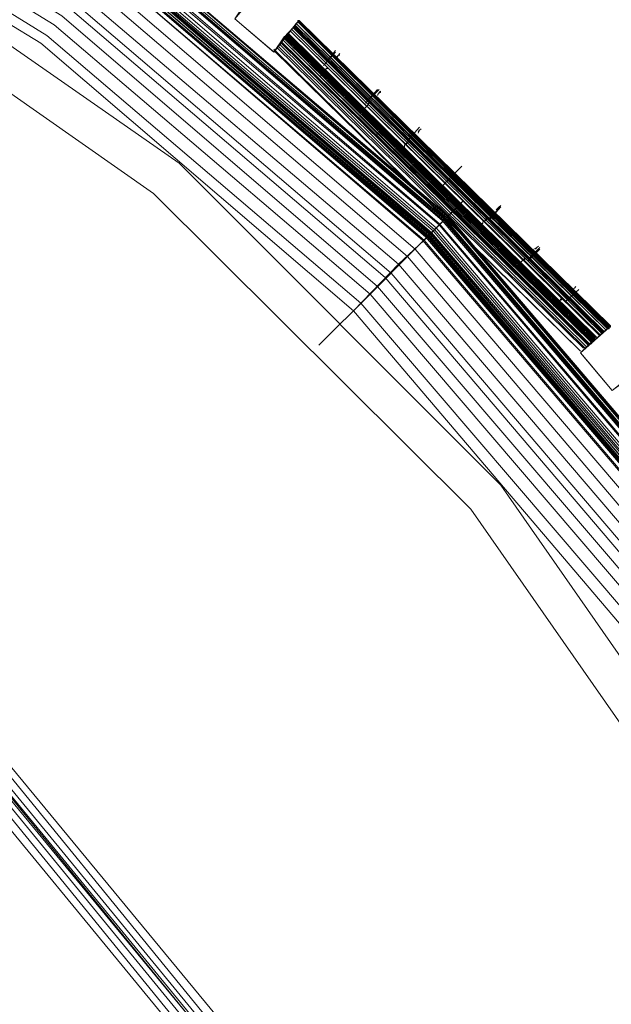
# Model space of a CAD drawing. Units: millimetres. Extents: x 83 to 3047, y -676 to 632.
# Drawn here: x 2218 to 2276, y -234 to -137 of the extents above; entities that cross this region are included whole.
import ezdxf

# ---------------------------------------------------------------- set-up
doc = ezdxf.new("R2010")
doc.units = ezdxf.units.MM

# ---------------------------------------------------------------- blocks, each defined once
blk = doc.blocks.new('WMF0')
at = {"color": 7, "lineweight": 0}
for points in [[(1270.13, -633.273), (1272.471, -634.077), (1273.057, -632.468), (1292.371, -641.247), (1291.493, -642.71), (1293.615, -643.954), (1294.493, -642.491), (1311.978, -654.489), (1310.88, -655.806), (1312.783, -657.416), (1313.88, -656.025), (1328.951, -670.95), (1327.707, -672.048), (1329.244, -673.877)], [(1270.13, -633.273), (1272.471, -634.077), (1272.764, -633.273), (1291.932, -641.979), (1291.493, -642.71), (1293.615, -643.954), (1294.054, -643.222), (1311.393, -655.148), (1310.88, -655.806), (1312.783, -657.416), (1313.295, -656.684), (1328.366, -671.462), (1327.707, -672.048), (1329.244, -673.877)], [(1270.13, -633.273), (1272.471, -634.077), (1272.618, -633.565), (1291.786, -642.271), (1291.493, -642.71), (1293.615, -643.954), (1293.907, -643.515), (1311.173, -655.367), (1310.88, -655.806), (1312.783, -657.416), (1313.148, -656.977), (1328.073, -671.682), (1327.707, -672.048), (1329.244, -673.877)], [(1353.898, -801.468), (1358.8, -780.983), (1360.41, -760.059), (1360.41, -760.059), (1358.8, -739.135), (1353.898, -718.724), (1345.851, -699.263), (1334.877, -681.339), (1321.269, -665.39), (1305.247, -651.782), (1287.396, -640.808), (1267.936, -632.761), (1247.524, -627.859), (1226.6, -626.176), (1205.676, -627.859), (1185.265, -632.761)], [(1353.898, -801.468), (1358.8, -780.983), (1360.41, -760.059), (1360.41, -760.059), (1358.8, -739.135), (1353.898, -718.724), (1345.851, -699.263), (1334.877, -681.412), (1321.196, -665.39), (1305.247, -651.782), (1287.396, -640.808), (1267.936, -632.761), (1247.524, -627.859), (1226.6, -626.176), (1205.676, -627.859), (1185.265, -632.761)], [(1185.265, -632.834), (1205.676, -627.932), (1226.6, -626.249), (1247.524, -627.932), (1267.936, -632.834), (1287.323, -640.808), (1305.247, -651.782), (1321.196, -665.463), (1334.804, -681.412), (1345.778, -699.336), (1353.825, -718.724), (1358.727, -739.135), (1360.337, -760.059), (1358.727, -780.983), (1353.825, -801.394)], [(1185.265, -632.834), (1205.676, -627.932), (1226.6, -626.249), (1247.524, -627.932), (1267.936, -632.834), (1287.323, -640.808), (1305.247, -651.782), (1321.196, -665.463), (1334.804, -681.412), (1345.778, -699.336), (1353.825, -718.724), (1358.727, -739.135), (1360.337, -760.059), (1358.727, -780.983), (1353.825, -801.394)], [(1185.265, -632.834), (1205.676, -627.932), (1226.6, -626.249), (1247.524, -627.932), (1267.936, -632.834), (1287.323, -640.808), (1305.247, -651.782), (1321.196, -665.463), (1334.804, -681.412), (1345.778, -699.336), (1353.825, -718.724), (1358.727, -739.135), (1360.337, -760.059), (1358.727, -780.983), (1353.825, -801.394)], [(1185.265, -632.834), (1205.676, -627.932), (1226.6, -626.249), (1247.524, -627.932), (1267.936, -632.834), (1287.323, -640.808), (1305.247, -651.782), (1321.196, -665.463), (1334.804, -681.412), (1345.778, -699.336), (1353.825, -718.724), (1358.727, -739.135), (1360.337, -760.059), (1358.727, -780.983), (1353.825, -801.394)], [(1353.752, -801.394), (1358.581, -780.983), (1360.263, -760.059), (1360.263, -760.059), (1358.581, -739.135), (1353.752, -718.724), (1345.705, -699.336), (1334.731, -681.485), (1321.123, -665.536), (1305.174, -651.855), (1287.323, -640.955), (1267.936, -632.907), (1247.524, -628.005), (1226.6, -626.323), (1205.75, -628.005), (1185.338, -632.907)], [(1353.752, -801.394), (1358.581, -780.983), (1360.263, -760.059), (1360.263, -760.059), (1358.581, -739.135), (1353.752, -718.724), (1345.705, -699.336), (1334.731, -681.485), (1321.123, -665.536), (1305.174, -651.855), (1287.323, -640.955), (1267.936, -632.907), (1247.524, -628.005), (1226.6, -626.323), (1205.75, -628.005), (1185.338, -632.907)], [(1353.606, -801.394), (1358.508, -780.983), (1360.19, -760.059), (1360.19, -760.059), (1358.508, -739.135), (1353.606, -718.797), (1345.631, -699.409), (1334.657, -681.485), (1321.05, -665.536), (1305.101, -651.929), (1287.25, -641.028), (1267.862, -632.98), (1247.524, -628.078), (1226.6, -626.396), (1205.75, -628.078), (1185.338, -632.98)], [(1353.606, -801.394), (1358.508, -780.983), (1360.19, -760.059), (1360.19, -760.059), (1358.508, -739.135), (1353.606, -718.797), (1345.631, -699.409), (1334.657, -681.485), (1321.05, -665.536), (1305.101, -651.929), (1287.25, -641.028), (1267.862, -632.98), (1247.524, -628.078), (1226.6, -626.396), (1205.75, -628.078), (1185.338, -632.98)], [(1353.606, -801.321), (1358.508, -780.983), (1360.117, -760.059), (1360.117, -760.059), (1358.508, -739.135), (1353.606, -718.797), (1345.558, -699.409), (1334.657, -681.558), (1321.05, -665.609), (1305.101, -652.002), (1287.25, -641.028), (1267.862, -632.98), (1247.524, -628.152), (1226.6, -626.469), (1205.75, -628.152), (1185.338, -632.98)], [(1353.606, -801.321), (1358.508, -780.983), (1360.117, -760.059), (1360.117, -760.059), (1358.508, -739.135), (1353.606, -718.797), (1345.558, -699.409), (1334.657, -681.558), (1321.05, -665.609), (1305.101, -652.002), (1287.25, -641.028), (1267.862, -633.053), (1247.524, -628.152), (1226.6, -626.469), (1205.75, -628.152), (1185.338, -633.053)], [(1353.606, -801.321), (1358.508, -780.983), (1360.117, -760.059), (1360.117, -760.059), (1358.508, -739.135), (1353.606, -718.797), (1345.558, -699.409), (1334.657, -681.558), (1321.05, -665.609), (1305.101, -652.002), (1287.25, -641.028), (1267.862, -633.053), (1247.524, -628.152), (1226.6, -626.469), (1205.75, -628.152), (1185.338, -633.053)], [(1353.606, -801.321), (1358.508, -780.983), (1360.19, -760.059), (1360.19, -760.059), (1358.508, -739.135), (1353.606, -718.797), (1345.631, -699.409), (1334.657, -681.558), (1321.05, -665.609), (1305.101, -651.929), (1287.25, -641.028), (1267.862, -632.98), (1247.524, -628.078), (1226.6, -626.469), (1205.75, -628.078), (1185.338, -632.98)], [(1185.338, -633.053), (1205.75, -628.152), (1226.6, -626.469), (1247.524, -628.152), (1267.862, -633.053), (1287.25, -641.028), (1305.101, -652.002), (1320.976, -665.609), (1334.584, -681.558), (1345.558, -699.409), (1353.606, -718.797), (1358.434, -739.208), (1360.117, -760.059), (1358.434, -780.983), (1353.606, -801.321)], [(1185.338, -633.053), (1205.75, -628.152), (1226.6, -626.469), (1247.524, -628.152), (1267.862, -633.053), (1287.25, -641.028), (1305.101, -652.002), (1320.976, -665.609), (1334.584, -681.558), (1345.558, -699.409), (1353.606, -718.797), (1358.434, -739.208), (1360.117, -760.059), (1358.434, -780.983), (1353.606, -801.321)], [(1185.338, -633.053), (1205.75, -628.152), (1226.6, -626.469), (1247.524, -628.152), (1267.862, -633.053), (1287.25, -641.028), (1305.101, -652.002), (1320.976, -665.609), (1334.584, -681.558), (1345.558, -699.409), (1353.606, -718.797), (1358.434, -739.208), (1360.117, -760.059), (1358.434, -780.983), (1353.606, -801.321)], [(1353.386, -801.248), (1358.288, -780.91), (1359.898, -760.059), (1359.898, -760.059), (1358.288, -739.208), (1353.386, -718.87), (1345.339, -699.556), (1334.438, -681.705), (1320.83, -665.756), (1304.954, -652.148), (1287.103, -641.247), (1267.789, -633.273), (1247.451, -628.371), (1226.6, -626.688), (1205.75, -628.371), (1185.411, -633.273)], [(1353.313, -801.248), (1358.215, -780.91), (1359.824, -760.059), (1359.824, -760.059), (1358.215, -739.208), (1353.313, -718.87), (1345.339, -699.556), (1334.365, -681.705), (1320.83, -665.829), (1304.881, -652.221), (1287.103, -641.32), (1267.789, -633.273), (1247.451, -628.444), (1226.6, -626.762), (1205.75, -628.444), (1185.484, -633.273)], [(1353.094, -801.175), (1357.995, -780.91), (1359.605, -760.059), (1359.605, -760.059), (1357.995, -739.282), (1353.094, -718.943), (1345.119, -699.629), (1334.218, -681.851), (1320.684, -665.975), (1304.808, -652.367), (1287.03, -641.467), (1267.716, -633.492), (1247.451, -628.591), (1226.6, -626.981), (1205.823, -628.591), (1185.484, -633.492)], [(1185.557, -633.639), (1205.823, -628.737), (1226.6, -627.127), (1247.378, -628.737), (1267.716, -633.639), (1286.957, -641.613), (1304.735, -652.514), (1320.611, -666.048), (1334.145, -681.924), (1345.046, -699.702), (1353.021, -719.016), (1357.849, -739.282), (1359.532, -760.059), (1357.849, -780.836), (1353.021, -801.175)], [(1185.557, -633.639), (1205.823, -628.737), (1226.6, -627.127), (1247.378, -628.737), (1267.716, -633.639), (1286.957, -641.613), (1304.735, -652.514), (1320.611, -666.048), (1334.145, -681.924), (1345.046, -699.702), (1353.021, -719.016), (1357.849, -739.282), (1359.532, -760.059), (1357.849, -780.836), (1353.021, -801.175)], [(1353.021, -801.175), (1357.849, -780.836), (1359.532, -760.059), (1359.532, -760.059), (1357.849, -739.282), (1353.021, -719.016), (1345.046, -699.702), (1334.145, -681.924), (1320.611, -666.048), (1304.735, -652.514), (1286.957, -641.613), (1267.716, -633.639), (1247.378, -628.737), (1226.6, -627.127), (1205.823, -628.737), (1185.557, -633.639)], [(1185.557, -633.639), (1205.823, -628.737), (1226.6, -627.127), (1247.378, -628.737), (1267.716, -633.639), (1286.957, -641.613), (1304.735, -652.514), (1320.611, -666.048), (1334.145, -681.924), (1345.046, -699.702), (1353.021, -719.016), (1357.849, -739.282), (1359.532, -760.059), (1357.849, -780.836), (1353.021, -801.175)], [(1185.557, -633.639), (1205.823, -628.737), (1226.6, -627.127), (1247.378, -628.737), (1267.716, -633.639), (1286.957, -641.613), (1304.735, -652.514), (1320.611, -666.048), (1334.145, -681.924), (1345.046, -699.702), (1353.021, -719.016), (1357.849, -739.282), (1359.532, -760.059), (1357.849, -780.836), (1353.021, -801.175)], [(1352.874, -801.102), (1357.776, -780.836), (1359.385, -760.059), (1359.385, -760.059), (1357.776, -739.282), (1352.874, -719.016), (1344.9, -699.775), (1334.072, -681.997), (1320.538, -666.122), (1304.662, -652.587), (1286.884, -641.686), (1267.643, -633.712), (1247.378, -628.81), (1226.6, -627.2), (1205.823, -628.81), (1185.557, -633.712)], [(1352.874, -801.102), (1357.776, -780.836), (1359.385, -760.059), (1359.385, -760.059), (1357.776, -739.282), (1352.874, -719.016), (1344.9, -699.775), (1334.072, -681.997), (1320.538, -666.122), (1304.662, -652.587), (1286.884, -641.686), (1267.643, -633.712), (1247.378, -628.81), (1226.6, -627.2), (1205.823, -628.81), (1185.557, -633.712)], [(1185.631, -633.785), (1205.823, -628.883), (1226.6, -627.274), (1247.378, -628.883), (1267.643, -633.785), (1286.884, -641.759), (1304.662, -652.66), (1320.464, -666.195), (1333.999, -681.997), (1344.9, -699.775), (1352.801, -719.016), (1357.703, -739.282), (1359.312, -760.059), (1357.703, -780.836), (1352.801, -801.102)], [(1352.801, -801.102), (1357.703, -780.836), (1359.312, -760.059), (1359.312, -760.059), (1357.703, -739.282), (1352.801, -719.016), (1344.827, -699.775), (1333.999, -681.997), (1320.464, -666.195), (1304.589, -652.66), (1286.884, -641.759), (1267.643, -633.785), (1247.378, -628.956), (1226.6, -627.274), (1205.896, -628.956), (1185.631, -633.785)], [(1352.801, -801.102), (1357.703, -780.836), (1359.312, -760.059), (1359.312, -760.059), (1357.703, -739.282), (1352.801, -719.016), (1344.827, -699.775), (1333.999, -681.997), (1320.464, -666.195), (1304.589, -652.66), (1286.884, -641.759), (1267.643, -633.785), (1247.378, -628.956), (1226.6, -627.274), (1205.896, -628.956), (1185.631, -633.785)], [(1185.631, -633.858), (1205.896, -629.029), (1226.6, -627.347), (1247.378, -629.029), (1267.57, -633.858), (1286.811, -641.832), (1304.589, -652.733), (1320.391, -666.195), (1333.926, -682.07), (1344.827, -699.848), (1352.728, -719.089), (1357.63, -739.282), (1359.239, -760.059), (1357.63, -780.836), (1352.728, -801.102)], [(1185.631, -633.858), (1205.896, -629.029), (1226.6, -627.347), (1247.378, -629.029), (1267.57, -633.858), (1286.811, -641.832), (1304.589, -652.733), (1320.391, -666.195), (1333.926, -682.07), (1344.827, -699.848), (1352.728, -719.089), (1357.63, -739.282), (1359.239, -760.059), (1357.63, -780.836), (1352.728, -801.102)], [(1352.801, -801.102), (1357.63, -780.836), (1359.239, -760.059), (1359.239, -760.059), (1357.63, -739.282), (1352.801, -719.016), (1344.827, -699.775), (1333.926, -682.07), (1320.391, -666.195), (1304.589, -652.66), (1286.811, -641.832), (1267.643, -633.858), (1247.378, -628.956), (1226.6, -627.347), (1205.896, -628.956), (1185.631, -633.858)], [(1352.801, -801.102), (1357.63, -780.836), (1359.239, -760.059), (1359.239, -760.059), (1357.63, -739.282), (1352.801, -719.016), (1344.827, -699.775), (1333.926, -682.07), (1320.391, -666.195), (1304.589, -652.66), (1286.811, -641.832), (1267.643, -633.858), (1247.378, -628.956), (1226.6, -627.347), (1205.896, -628.956), (1185.631, -633.858)], [(1185.631, -633.858), (1205.896, -629.029), (1226.6, -627.347), (1247.378, -629.029), (1267.57, -633.858), (1286.811, -641.832), (1304.589, -652.733), (1320.391, -666.195), (1333.926, -682.07), (1344.827, -699.848), (1352.728, -719.089), (1357.63, -739.282), (1359.239, -760.059), (1357.63, -780.836), (1352.728, -801.102)], [(1185.631, -633.858), (1205.896, -629.029), (1226.6, -627.42), (1247.378, -629.029), (1267.57, -633.858), (1286.811, -641.832), (1304.589, -652.733), (1320.391, -666.268), (1333.926, -682.07), (1344.753, -699.848), (1352.728, -719.089), (1357.556, -739.282), (1359.239, -760.059), (1357.556, -780.836), (1352.728, -801.029)], [(1185.631, -633.858), (1205.896, -629.029), (1226.6, -627.42), (1247.378, -629.029), (1267.57, -633.858), (1286.811, -641.832), (1304.589, -652.733), (1320.391, -666.268), (1333.926, -682.07), (1344.753, -699.848), (1352.728, -719.089), (1357.556, -739.282), (1359.239, -760.059), (1357.556, -780.836), (1352.728, -801.029)], [(1185.631, -633.858), (1205.896, -629.029), (1226.6, -627.42), (1247.378, -629.029), (1267.57, -633.858), (1286.811, -641.832), (1304.589, -652.733), (1320.391, -666.268), (1333.926, -682.07), (1344.753, -699.848), (1352.728, -719.089), (1357.556, -739.282), (1359.239, -760.059), (1357.556, -780.836), (1352.728, -801.029)], [(1185.631, -633.858), (1205.896, -629.029), (1226.6, -627.42), (1247.378, -629.029), (1267.57, -633.858), (1286.811, -641.832), (1304.589, -652.733), (1320.391, -666.268), (1333.926, -682.07), (1344.753, -699.848), (1352.728, -719.089), (1357.556, -739.282), (1359.239, -760.059), (1357.556, -780.836), (1352.728, -801.029)], [(1352.655, -801.029), (1357.556, -780.836), (1359.166, -760.059), (1359.166, -760.059), (1357.556, -739.355), (1352.655, -719.089), (1344.68, -699.848), (1333.853, -682.144), (1320.318, -666.268), (1304.516, -652.806), (1286.811, -641.906), (1267.57, -633.931), (1247.378, -629.103), (1226.6, -627.42), (1205.896, -629.103), (1185.631, -633.931)], [(1352.655, -801.029), (1357.483, -780.836), (1359.093, -760.059), (1359.093, -760.059), (1357.483, -739.355), (1352.655, -719.089), (1344.68, -699.848), (1333.779, -682.144), (1320.318, -666.341), (1304.516, -652.806), (1286.738, -641.906), (1267.57, -634.004), (1247.378, -629.103), (1226.6, -627.493), (1205.896, -629.103), (1185.704, -634.004)], [(1352.655, -801.029), (1357.483, -780.836), (1359.093, -760.059), (1359.093, -760.059), (1357.483, -739.355), (1352.655, -719.089), (1344.68, -699.848), (1333.779, -682.144), (1320.318, -666.341), (1304.516, -652.806), (1286.738, -641.906), (1267.57, -634.004), (1247.378, -629.103), (1226.6, -627.493), (1205.896, -629.103), (1185.704, -634.004)], [(1352.582, -801.029), (1357.41, -780.763), (1359.02, -760.059), (1359.02, -760.059), (1357.41, -739.355), (1352.582, -719.089), (1344.607, -699.921), (1333.779, -682.217), (1320.245, -666.341), (1304.442, -652.88), (1286.738, -641.979), (1267.57, -634.077), (1247.304, -629.176), (1226.6, -627.566), (1205.896, -629.176), (1185.704, -634.077)], [(1352.582, -801.029), (1357.41, -780.763), (1359.02, -760.059), (1359.02, -760.059), (1357.41, -739.355), (1352.582, -719.089), (1344.607, -699.921), (1333.779, -682.217), (1320.245, -666.341), (1304.442, -652.88), (1286.738, -641.979), (1267.57, -634.077), (1247.304, -629.176), (1226.6, -627.566), (1205.896, -629.176), (1185.704, -634.077)], [(1185.704, -634.151), (1205.896, -629.249), (1226.6, -627.639), (1247.304, -629.249), (1267.497, -634.151), (1286.738, -642.052), (1304.442, -652.953), (1320.172, -666.414), (1333.706, -682.217), (1344.534, -699.921), (1352.508, -719.163), (1357.337, -739.355), (1358.947, -760.059), (1357.337, -780.763), (1352.508, -800.955)], [(1185.704, -634.151), (1205.896, -629.249), (1226.6, -627.639), (1247.304, -629.249), (1267.497, -634.151), (1286.738, -642.052), (1304.442, -652.953), (1320.172, -666.414), (1333.706, -682.217), (1344.534, -699.921), (1352.508, -719.163), (1357.337, -739.355), (1358.947, -760.059), (1357.337, -780.763), (1352.508, -800.955)], [(1352.508, -801.029), (1357.337, -780.763), (1359.02, -760.059), (1359.02, -760.059), (1357.337, -739.355), (1352.508, -719.163), (1344.534, -699.921), (1333.706, -682.217), (1320.245, -666.414), (1304.442, -652.953), (1286.738, -642.052), (1267.497, -634.077), (1247.304, -629.249), (1226.6, -627.639), (1205.896, -629.249), (1185.704, -634.077)], [(1352.508, -801.029), (1357.337, -780.763), (1359.02, -760.059), (1359.02, -760.059), (1357.337, -739.355), (1352.508, -719.163), (1344.534, -699.921), (1333.706, -682.217), (1320.245, -666.414), (1304.442, -652.953), (1286.738, -642.052), (1267.497, -634.077), (1247.304, -629.249), (1226.6, -627.639), (1205.896, -629.249), (1185.704, -634.077)], [(1185.704, -634.151), (1205.896, -629.249), (1226.6, -627.639), (1247.304, -629.249), (1267.497, -634.151), (1286.738, -642.052), (1304.442, -652.953), (1320.172, -666.414), (1333.706, -682.217), (1344.534, -699.921), (1352.508, -719.163), (1357.337, -739.355), (1358.947, -760.059), (1357.337, -780.763), (1352.508, -800.955)], [(1185.777, -634.297), (1205.969, -629.468), (1226.6, -627.786), (1247.304, -629.468), (1267.497, -634.297), (1286.591, -642.198), (1304.296, -653.099), (1320.099, -666.561), (1333.56, -682.363), (1344.388, -699.995), (1352.289, -719.236), (1357.191, -739.355), (1358.8, -760.059), (1357.191, -780.763), (1352.289, -800.955)], [(1185.777, -634.297), (1205.969, -629.468), (1226.6, -627.786), (1247.304, -629.468), (1267.497, -634.297), (1286.591, -642.198), (1304.296, -653.099), (1320.099, -666.561), (1333.56, -682.363), (1344.388, -699.995), (1352.289, -719.236), (1357.191, -739.355), (1358.8, -760.059), (1357.191, -780.763), (1352.289, -800.955)], [(1352.289, -800.955), (1357.118, -780.763), (1358.727, -760.059), (1358.727, -760.059), (1357.118, -739.355), (1352.289, -719.236), (1344.315, -700.068), (1333.487, -682.363), (1320.025, -666.561), (1304.296, -653.099), (1286.591, -642.271), (1267.423, -634.297), (1247.304, -629.468), (1226.6, -627.859), (1205.969, -629.468), (1185.777, -634.297)], [(1351.777, -800.736), (1356.605, -780.69), (1358.215, -760.059), (1358.215, -760.059), (1356.605, -739.501), (1351.777, -719.382), (1343.876, -700.287), (1333.048, -682.656), (1319.66, -666.999), (1303.93, -653.538), (1286.372, -642.784), (1267.277, -634.882), (1247.231, -630.054), (1226.6, -628.444), (1206.042, -630.054), (1185.996, -634.882)], [(1351.265, -800.59), (1356.02, -780.544), (1357.63, -760.059), (1357.63, -760.059), (1356.02, -739.574), (1351.265, -719.528), (1343.363, -700.58), (1332.609, -683.022), (1319.294, -667.365), (1303.638, -653.977), (1286.079, -643.222), (1267.131, -635.394), (1247.085, -630.566), (1226.6, -628.956), (1206.115, -630.566), (1186.143, -635.394)], [(1350.679, -800.37), (1355.508, -780.471), (1357.118, -760.059), (1357.118, -760.059), (1355.508, -739.647), (1350.679, -719.748), (1342.851, -700.799), (1332.17, -683.314), (1318.855, -667.731), (1303.272, -654.489), (1285.86, -643.735), (1266.911, -635.906), (1247.012, -631.151), (1226.6, -629.542), (1206.188, -631.151), (1186.289, -635.906)], [(1186.508, -636.419), (1206.262, -631.663), (1226.6, -630.054), (1246.939, -631.663), (1266.765, -636.419), (1285.567, -644.247), (1302.979, -654.928), (1318.489, -668.17), (1331.731, -683.68), (1342.339, -701.019), (1350.167, -719.894), (1354.923, -739.721), (1356.532, -760.059), (1354.923, -780.397), (1350.167, -800.224)], [(1186.508, -636.419), (1206.262, -631.663), (1226.6, -630.054), (1246.939, -631.663), (1266.765, -636.419), (1285.567, -644.247), (1302.979, -654.928), (1318.489, -668.17), (1331.731, -683.68), (1342.339, -701.019), (1350.167, -719.894), (1354.923, -739.721), (1356.532, -760.059), (1354.923, -780.397), (1350.167, -800.224)], [(1186.508, -636.419), (1206.262, -631.663), (1226.6, -630.054), (1246.939, -631.663), (1266.765, -636.419), (1285.567, -644.247), (1302.979, -654.928), (1318.489, -668.17), (1331.731, -683.68), (1342.339, -701.019), (1350.167, -719.894), (1354.923, -739.721), (1356.532, -760.059), (1354.923, -780.397), (1350.167, -800.224)], [(1349.802, -800.151), (1354.557, -780.324), (1356.166, -760.059), (1356.166, -760.059), (1354.557, -739.794), (1349.802, -720.04), (1342.047, -701.238), (1331.438, -683.899), (1318.196, -668.39), (1302.76, -655.221), (1285.421, -644.613), (1266.619, -636.784), (1246.865, -632.029), (1226.6, -630.419), (1206.335, -632.029), (1186.582, -636.784)], [(1349.802, -800.151), (1354.557, -780.324), (1356.166, -760.059), (1356.166, -760.059), (1354.557, -739.794), (1349.802, -720.04), (1342.047, -701.238), (1331.438, -683.899), (1318.196, -668.39), (1302.76, -655.221), (1285.421, -644.613), (1266.619, -636.784), (1246.865, -632.029), (1226.6, -630.493), (1206.335, -632.029), (1186.582, -636.784)], [(1349.802, -800.151), (1354.557, -780.324), (1356.166, -760.059), (1356.166, -760.059), (1354.557, -739.794), (1349.802, -720.04), (1342.047, -701.238), (1331.438, -683.899), (1318.196, -668.39), (1302.76, -655.221), (1285.421, -644.613), (1266.619, -636.784), (1246.865, -632.029), (1226.6, -630.493), (1206.335, -632.029), (1186.582, -636.784)], [(1349.289, -799.931), (1354.045, -780.251), (1355.581, -760.059), (1355.581, -760.059), (1354.045, -739.867), (1349.289, -720.187), (1341.534, -701.458), (1330.999, -684.192), (1317.831, -668.828), (1302.467, -655.66), (1285.201, -645.051), (1266.472, -637.297), (1246.792, -632.614), (1226.6, -631.005), (1206.408, -632.614), (1186.728, -637.297)], [(1348.777, -799.785), (1353.533, -780.178), (1355.069, -760.059), (1355.069, -760.059), (1353.533, -739.94), (1348.777, -720.333), (1341.095, -701.677), (1330.56, -684.485), (1317.465, -669.194), (1302.101, -656.099), (1284.909, -645.564), (1266.326, -637.809), (1246.719, -633.126), (1226.6, -631.517), (1206.554, -633.126), (1186.947, -637.809)], [(1348.777, -799.785), (1353.533, -780.178), (1355.069, -760.059), (1355.069, -760.059), (1353.533, -739.94), (1348.777, -720.333), (1341.095, -701.677), (1330.56, -684.485), (1317.465, -669.194), (1302.101, -656.099), (1284.909, -645.564), (1266.326, -637.809), (1246.719, -633.126), (1226.6, -631.517), (1206.554, -633.126), (1186.947, -637.809)], [(1187.094, -638.394), (1206.627, -633.712), (1226.6, -632.175), (1246.646, -633.712), (1266.107, -638.394), (1284.689, -646.076), (1301.735, -656.611), (1317.026, -669.633), (1330.048, -684.851), (1340.51, -701.97), (1348.192, -720.553), (1352.874, -740.086), (1354.484, -760.059), (1352.874, -780.105), (1348.192, -799.565)], [(1187.094, -638.394), (1206.627, -633.712), (1226.6, -632.175), (1246.646, -633.712), (1266.107, -638.394), (1284.689, -646.076), (1301.735, -656.611), (1317.026, -669.633), (1330.048, -684.851), (1340.51, -701.97), (1348.192, -720.553), (1352.874, -740.086), (1354.484, -760.059), (1352.874, -780.105), (1348.192, -799.565)], [(1187.313, -638.906), (1206.701, -634.224), (1226.6, -632.687), (1246.5, -634.224), (1265.96, -638.906), (1284.397, -646.588), (1301.443, -656.977), (1316.66, -669.999), (1329.609, -685.216), (1340.071, -702.263), (1347.68, -720.699), (1352.362, -740.159), (1353.898, -760.059), (1352.362, -779.958), (1347.68, -799.419)], [(1187.313, -638.906), (1206.701, -634.224), (1226.6, -632.687), (1246.5, -634.224), (1265.96, -638.906), (1284.397, -646.588), (1301.443, -656.977), (1316.66, -669.999), (1329.609, -685.216), (1340.071, -702.263), (1347.68, -720.699), (1352.362, -740.159), (1353.898, -760.059), (1352.362, -779.958), (1347.68, -799.419)], [(1183.216, -879.31), (1204.579, -885.089), (1226.6, -886.992), (1248.621, -885.089), (1269.984, -879.31), (1290.03, -870.018), (1308.174, -857.289), (1323.83, -841.632), (1336.486, -823.562), (1345.851, -803.516), (1351.557, -782.08), (1353.46, -760.059), (1353.46, -760.059), (1351.557, -738.038), (1345.851, -716.675), (1336.486, -696.629), (1323.83, -678.486), (1308.174, -662.829), (1290.03, -650.173), (1269.984, -640.808), (1248.621, -635.029), (1226.6, -633.126), (1204.579, -635.029), (1183.216, -640.808)], [(1183.216, -879.31), (1204.579, -885.089), (1226.6, -886.992), (1248.621, -885.089), (1269.984, -879.31), (1290.03, -870.018), (1308.174, -857.289), (1323.83, -841.632), (1336.486, -823.562), (1345.851, -803.516), (1351.557, -782.08), (1353.46, -760.059), (1353.46, -760.059), (1351.557, -738.038), (1345.851, -716.675), (1336.486, -696.629), (1323.83, -678.486), (1308.174, -662.829), (1290.03, -650.173), (1269.984, -640.808), (1248.621, -635.029), (1226.6, -633.126), (1204.579, -635.029), (1183.216, -640.808)], [(1183.875, -642.564), (1204.945, -636.931), (1226.6, -635.029), (1248.329, -636.931), (1269.326, -642.564), (1289.079, -651.782), (1306.93, -664.293), (1322.367, -679.656), (1334.877, -697.58), (1344.022, -717.334), (1349.655, -738.33), (1351.557, -760.059), (1349.655, -781.787), (1344.022, -802.858), (1334.877, -822.611), (1322.367, -840.462), (1306.93, -855.825), (1289.079, -868.336), (1269.326, -877.554), (1248.329, -883.187), (1226.6, -885.089), (1204.945, -883.187), (1183.875, -877.554)], [(1183.875, -642.564), (1204.945, -636.931), (1226.6, -635.029), (1248.329, -636.931), (1269.326, -642.564), (1289.079, -651.782), (1306.93, -664.293), (1322.367, -679.656), (1334.877, -697.58), (1344.022, -717.334), (1349.655, -738.33), (1351.557, -760.059), (1349.655, -781.787), (1344.022, -802.858), (1334.877, -822.611), (1322.367, -840.462), (1306.93, -855.825), (1289.079, -868.336), (1269.326, -877.554), (1248.329, -883.187), (1226.6, -885.089), (1204.945, -883.187), (1183.875, -877.554)], [(1183.875, -642.564), (1204.945, -636.931), (1226.6, -635.029), (1248.329, -636.931), (1269.326, -642.564), (1289.079, -651.782), (1306.93, -664.293), (1322.367, -679.656), (1334.877, -697.58), (1344.022, -717.334), (1349.655, -738.33), (1351.557, -760.059), (1349.655, -781.787), (1344.022, -802.858), (1334.877, -822.611), (1322.367, -840.462), (1306.93, -855.825), (1289.079, -868.336), (1269.326, -877.554), (1248.329, -883.187), (1226.6, -885.089), (1204.945, -883.187), (1183.875, -877.554)], [(1183.875, -642.564), (1204.945, -636.931), (1226.6, -635.029), (1248.329, -636.931), (1269.326, -642.564), (1289.079, -651.782), (1306.93, -664.293), (1322.367, -679.656), (1334.877, -697.58), (1344.022, -717.334), (1349.655, -738.33), (1351.557, -760.059), (1349.655, -781.787), (1344.022, -802.858), (1334.877, -822.611), (1322.367, -840.462), (1306.93, -855.825), (1289.079, -868.336), (1269.326, -877.554), (1248.329, -883.187), (1226.6, -885.089), (1204.945, -883.187), (1183.875, -877.554)], [(1313.88, -656.025), (1312.783, -657.416), (1310.88, -655.806), (1311.978, -654.489)], [(1313.295, -656.757), (1312.783, -657.416), (1310.88, -655.806), (1311.393, -655.148)], [(1313.148, -656.903), (1312.783, -657.416), (1310.88, -655.806), (1311.246, -655.367)], [(1312.783, -657.416), (1312.709, -657.342), (1311.319, -656.172), (1310.88, -655.806)], [(1310.88, -655.806), (1311.319, -656.172), (1312.709, -657.342), (1312.783, -657.416)], [(1314.026, -655.879), (1313.587, -656.391), (1313.441, -656.538)], [(1313.514, -656.538), (1313.587, -656.391), (1314.026, -655.879)], [(1313.734, -656.172), (1328.805, -671.023)], [(1313.734, -656.245), (1328.805, -671.096)], [(1313.807, -656.099), (1328.951, -670.95)], [(1313.807, -656.172), (1328.878, -671.023)], [(1313.88, -656.025), (1313.953, -655.952), (1314.026, -655.879)], [(1314.026, -655.879), (1313.953, -655.879), (1313.953, -655.952), (1313.88, -656.025)], [(1313.88, -656.025), (1329.024, -670.877)], [(1313.88, -656.025), (1328.951, -670.95)], [(1313.88, -656.025), (1329.024, -670.877)], [(1313.88, -656.025), (1328.951, -670.95)], [(1313.88, -656.025), (1329.024, -670.877)], [(1313.953, -655.879), (1329.097, -670.804)], [(1313.953, -655.952), (1329.097, -670.804)], [(1313.953, -655.952), (1329.024, -670.877)], [(1313.953, -655.952), (1329.024, -670.877)], [(1313.953, -655.952), (1329.097, -670.804)], [(1313.953, -655.952), (1329.097, -670.804)], [(1313.953, -655.952), (1329.024, -670.877)], [(1313.953, -655.952), (1329.097, -670.877)], [(1314.026, -655.879), (1329.17, -670.731)], [(1314.026, -655.879), (1329.17, -670.731)], [(1314.026, -655.879), (1329.17, -670.804)], [(1314.026, -655.879), (1329.17, -670.804)], [(1314.026, -655.879), (1329.17, -670.731)], [(1314.026, -655.879), (1329.17, -670.804)], [(1314.026, -655.879), (1329.17, -670.731)], [(1313.441, -656.538), (1313.441, -656.611), (1313.368, -656.684), (1313.295, -656.757)], [(1313.295, -656.684), (1313.368, -656.611), (1313.441, -656.538), (1313.514, -656.538)], [(1313.295, -656.684), (1328.366, -671.462)], [(1313.368, -656.611), (1328.439, -671.389)], [(1313.368, -656.684), (1328.366, -671.389)], [(1313.441, -656.538), (1328.512, -671.316)], [(1313.441, -656.538), (1328.512, -671.316)], [(1313.441, -656.538), (1328.512, -671.316)], [(1313.441, -656.538), (1328.439, -671.316)], [(1313.441, -656.611), (1328.439, -671.389)], [(1313.514, -656.538), (1328.512, -671.316)], [(1313.587, -656.391), (1328.658, -671.243)], [(1313.587, -656.391), (1328.658, -671.17)], [(1313.661, -656.318), (1328.731, -671.096)], [(1313.295, -656.757), (1312.783, -657.416)], [(1312.783, -657.416), (1313.295, -656.757), (1328.292, -671.462), (1327.707, -672.048)], [(1312.929, -657.196), (1327.854, -671.828)], [(1313.002, -657.123), (1327.927, -671.828)], [(1313.075, -657.05), (1328, -671.755)], [(1313.148, -656.977), (1313.148, -656.903), (1313.222, -656.83), (1313.295, -656.757)], [(1313.295, -656.757), (1313.222, -656.83), (1313.148, -656.903)], [(1313.148, -656.903), (1328.146, -671.609)], [(1313.148, -656.903), (1328.146, -671.682)], [(1313.148, -656.903), (1328.146, -671.609)], [(1313.148, -656.903), (1328.146, -671.609)], [(1313.148, -656.977), (1328.073, -671.682)], [(1313.222, -656.83), (1328.219, -671.535)], [(1313.222, -656.83), (1328.219, -671.535)], [(1313.222, -656.83), (1328.146, -671.609)], [(1313.295, -656.757), (1328.292, -671.535)], [(1313.295, -656.757), (1328.292, -671.462)], [(1313.295, -656.757), (1328.292, -671.535)], [(1313.295, -656.757), (1328.292, -671.462)], [(1313.295, -656.757), (1328.292, -671.535)], [(1313.295, -656.757), (1328.292, -671.462)], [(1312.783, -657.269), (1327.707, -671.974)], [(1312.783, -657.342), (1327.707, -671.974)], [(1315.197, -658.074), (1315.782, -657.416)], [(1315.782, -657.342), (1315.27, -658.001)], [(1316.002, -657.562), (1315.928, -657.562), (1315.782, -657.708)], [(1315.855, -657.708), (1315.928, -657.562), (1316.002, -657.489)], [(1315.416, -658.147), (1315.343, -658.22), (1315.27, -658.367)], [(1315.051, -658.586), (1315.197, -658.44), (1315.27, -658.367)], [(1315.197, -658.44), (1315.051, -658.586)], [(1315.197, -658.367), (1315.343, -658.22), (1315.416, -658.22)], [(1317.245, -659.903), (1317.831, -659.245)], [(1317.904, -659.245), (1317.318, -659.83)], [(1317.977, -659.318), (1317.904, -659.391), (1317.831, -659.537)], [(1317.831, -659.464), (1317.977, -659.391), (1317.977, -659.318)], [(1188.264, -667.365), (1207.066, -661.659), (1226.6, -659.757), (1246.207, -661.659), (1265.009, -667.365), (1282.348, -676.657), (1297.492, -689.167), (1310.003, -704.311), (1319.221, -721.65), (1324.927, -740.525), (1326.902, -760.059), (1324.927, -779.666), (1319.221, -798.468), (1310.003, -815.807), (1297.492, -831.024), (1282.348, -843.461), (1265.009, -852.753), (1246.207, -858.459), (1226.6, -860.361), (1207.066, -858.459), (1188.264, -852.753)], [(1188.264, -667.365), (1207.066, -661.659), (1226.6, -659.757), (1246.207, -661.659), (1265.009, -667.365), (1282.348, -676.657), (1297.492, -689.167), (1310.003, -704.311), (1319.221, -721.65), (1324.927, -740.525), (1326.902, -760.059), (1324.927, -779.666), (1319.221, -798.468), (1310.003, -815.807), (1297.492, -831.024), (1282.348, -843.461), (1265.009, -852.753), (1246.207, -858.459), (1226.6, -860.361), (1207.066, -858.459), (1188.264, -852.753)], [(1188.264, -667.365), (1207.066, -661.659), (1226.6, -659.757), (1246.207, -661.659), (1265.009, -667.365), (1282.348, -676.657), (1297.492, -689.167), (1310.003, -704.311), (1319.221, -721.65), (1324.927, -740.525), (1326.902, -760.059), (1324.927, -779.666), (1319.221, -798.468), (1310.003, -815.807), (1297.492, -831.024), (1282.348, -843.461), (1265.009, -852.753), (1246.207, -858.459), (1226.6, -860.361), (1207.066, -858.459), (1188.264, -852.753)], [(1188.264, -667.365), (1207.066, -661.659), (1226.6, -659.757), (1246.207, -661.659), (1265.009, -667.365), (1282.348, -676.657), (1297.492, -689.167), (1310.003, -704.311), (1319.221, -721.65), (1324.927, -740.525), (1326.902, -760.059), (1324.927, -779.666), (1319.221, -798.468), (1310.003, -815.807), (1297.492, -831.024), (1282.348, -843.461), (1265.009, -852.753), (1246.207, -858.459), (1226.6, -860.361), (1207.066, -858.459), (1188.264, -852.753)], [(1317.392, -659.903), (1317.392, -659.976), (1317.245, -660.122)], [(1317.245, -660.122), (1317.318, -660.049), (1317.392, -659.976)], [(1188.411, -852.387), (1207.14, -858.093), (1226.6, -859.995), (1246.134, -858.093), (1264.863, -852.387), (1282.129, -843.169), (1297.273, -830.732), (1309.637, -815.587), (1318.855, -798.322), (1324.561, -779.593), (1326.463, -760.059), (1326.463, -760.059), (1324.561, -740.598), (1318.855, -721.796), (1309.637, -704.531), (1297.273, -689.386), (1282.129, -676.949), (1264.863, -667.731), (1246.134, -662.025), (1226.6, -660.122), (1207.14, -662.025), (1188.411, -667.731)], [(1188.411, -852.387), (1207.14, -858.093), (1226.6, -859.995), (1246.134, -858.093), (1264.863, -852.387), (1282.129, -843.169), (1297.273, -830.732), (1309.637, -815.587), (1318.855, -798.322), (1324.561, -779.593), (1326.463, -760.059), (1326.463, -760.059), (1324.561, -740.598), (1318.855, -721.796), (1309.637, -704.531), (1297.273, -689.386), (1282.129, -676.949), (1264.863, -667.731), (1246.134, -662.025), (1226.6, -660.122), (1207.14, -662.025), (1188.411, -667.731)], [(1188.557, -852.094), (1207.213, -857.728), (1226.6, -859.703), (1246.061, -857.728), (1264.716, -852.094), (1281.909, -842.876), (1296.98, -830.512), (1309.417, -815.441), (1318.562, -798.175), (1324.269, -779.52), (1326.171, -760.059), (1326.171, -760.059), (1324.269, -740.598), (1318.562, -721.943), (1309.417, -704.75), (1296.98, -689.606), (1281.909, -677.242), (1264.716, -668.024), (1246.061, -662.39), (1226.6, -660.488), (1207.213, -662.39), (1188.557, -668.024)], [(1188.557, -852.094), (1207.213, -857.728), (1226.6, -859.703), (1246.061, -857.728), (1264.716, -852.094), (1281.909, -842.876), (1296.98, -830.512), (1309.417, -815.441), (1318.562, -798.175), (1324.269, -779.52), (1326.171, -760.059), (1326.171, -760.059), (1324.269, -740.598), (1318.562, -721.943), (1309.417, -704.75), (1296.98, -689.606), (1281.909, -677.242), (1264.716, -668.024), (1246.061, -662.39), (1226.6, -660.488), (1207.213, -662.39), (1188.557, -668.024)], [(1317.026, -660.342), (1317.172, -660.196), (1317.245, -660.122)], [(1317.172, -660.196), (1317.026, -660.342)], [(1188.63, -851.875), (1207.213, -857.581), (1226.6, -859.483), (1245.988, -857.581), (1264.643, -851.875), (1281.836, -842.73), (1296.834, -830.366), (1309.198, -815.295), (1318.416, -798.102), (1324.049, -779.446), (1325.951, -760.059), (1325.951, -760.059), (1324.049, -740.672), (1318.416, -722.016), (1309.198, -704.823), (1296.834, -689.752), (1281.836, -677.388), (1264.643, -668.243), (1245.988, -662.61), (1226.6, -660.635), (1207.213, -662.61), (1188.63, -668.243)], [(1188.63, -851.875), (1207.213, -857.581), (1226.6, -859.483), (1245.988, -857.581), (1264.643, -851.875), (1281.836, -842.73), (1296.834, -830.366), (1309.198, -815.295), (1318.416, -798.102), (1324.049, -779.446), (1325.951, -760.059), (1325.951, -760.059), (1324.049, -740.672), (1318.416, -722.016), (1309.198, -704.823), (1296.834, -689.752), (1281.836, -677.388), (1264.643, -668.243), (1245.988, -662.61), (1226.6, -660.635), (1207.213, -662.61), (1188.63, -668.243)], [(1188.63, -668.316), (1207.286, -662.683), (1226.6, -660.781), (1245.988, -662.683), (1264.57, -668.316), (1281.763, -677.461), (1296.834, -689.825), (1309.125, -704.896), (1318.343, -722.089), (1323.976, -740.672), (1325.878, -760.059), (1323.976, -779.446), (1318.343, -798.102), (1309.125, -815.222), (1296.834, -830.293), (1281.763, -842.657), (1264.57, -851.802), (1245.988, -857.508), (1226.6, -859.41), (1207.286, -857.508), (1188.63, -851.802)], [(1188.63, -668.316), (1207.286, -662.683), (1226.6, -660.781), (1245.988, -662.683), (1264.57, -668.316), (1281.763, -677.461), (1296.834, -689.825), (1309.125, -704.896), (1318.343, -722.089), (1323.976, -740.672), (1325.878, -760.059), (1323.976, -779.446), (1318.343, -798.102), (1309.125, -815.222), (1296.834, -830.293), (1281.763, -842.657), (1264.57, -851.802), (1245.988, -857.508), (1226.6, -859.41), (1207.286, -857.508), (1188.63, -851.802)], [(1188.63, -668.316), (1207.286, -662.683), (1226.6, -660.781), (1245.988, -662.683), (1264.57, -668.316), (1281.763, -677.461), (1296.834, -689.825), (1309.125, -704.896), (1318.343, -722.089), (1323.976, -740.672), (1325.878, -760.059), (1323.976, -779.446), (1318.343, -798.102), (1309.125, -815.222), (1296.834, -830.293), (1281.763, -842.657), (1264.57, -851.802), (1245.988, -857.508), (1226.6, -859.41), (1207.286, -857.508), (1188.63, -851.802)], [(1188.63, -668.316), (1207.286, -662.683), (1226.6, -660.781), (1245.988, -662.683), (1264.57, -668.316), (1281.763, -677.461), (1296.834, -689.825), (1309.125, -704.896), (1318.343, -722.089), (1323.976, -740.672), (1325.878, -760.059), (1323.976, -779.446), (1318.343, -798.102), (1309.125, -815.222), (1296.834, -830.293), (1281.763, -842.657), (1264.57, -851.802), (1245.988, -857.508), (1226.6, -859.41), (1207.286, -857.508), (1188.63, -851.802)], [(1188.63, -668.316), (1207.286, -662.683), (1226.6, -660.781), (1245.988, -662.683), (1264.57, -668.316), (1281.763, -677.461), (1296.834, -689.825), (1309.125, -704.896), (1318.343, -722.089), (1323.976, -740.672), (1325.878, -760.059), (1323.976, -779.446), (1318.343, -798.102), (1309.125, -815.222), (1296.834, -830.293), (1281.763, -842.657), (1264.57, -851.802), (1245.988, -857.508), (1226.6, -859.41), (1207.286, -857.508), (1188.63, -851.802)], [(1188.63, -668.316), (1207.286, -662.683), (1226.6, -660.781), (1245.988, -662.683), (1264.57, -668.316), (1281.763, -677.461), (1296.834, -689.825), (1309.125, -704.896), (1318.343, -722.089), (1323.976, -740.672), (1325.878, -760.059), (1323.976, -779.446), (1318.343, -798.102), (1309.125, -815.222), (1296.834, -830.293), (1281.763, -842.657), (1264.57, -851.802), (1245.988, -857.508), (1226.6, -859.41), (1207.286, -857.508), (1188.63, -851.802)], [(1188.63, -851.728), (1207.286, -857.435), (1226.6, -859.337), (1245.988, -857.435), (1264.57, -851.728), (1281.69, -842.583), (1296.761, -830.219), (1309.125, -815.222), (1318.27, -798.029), (1323.903, -779.446), (1325.805, -760.059), (1325.805, -760.059), (1323.903, -740.672), (1318.27, -722.089), (1309.125, -704.896), (1296.761, -689.899), (1281.69, -677.535), (1264.57, -668.39), (1245.988, -662.756), (1226.6, -660.854), (1207.286, -662.756), (1188.63, -668.39)], [(1188.63, -851.728), (1207.286, -857.435), (1226.6, -859.337), (1245.988, -857.435), (1264.57, -851.728), (1281.69, -842.583), (1296.761, -830.219), (1309.125, -815.222), (1318.27, -798.029), (1323.903, -779.446), (1325.805, -760.059), (1325.805, -760.059), (1323.903, -740.672), (1318.27, -722.089), (1309.125, -704.896), (1296.761, -689.899), (1281.69, -677.535), (1264.57, -668.39), (1245.988, -662.756), (1226.6, -660.854), (1207.286, -662.756), (1188.63, -668.39)], [(1188.776, -851.582), (1207.286, -857.215), (1226.6, -859.118), (1245.914, -857.215), (1264.497, -851.582), (1281.616, -842.437), (1296.614, -830.073), (1308.905, -815.075), (1318.05, -797.956), (1323.683, -779.373), (1325.586, -760.059), (1325.586, -760.059), (1323.683, -740.745), (1318.05, -722.162), (1308.905, -705.043), (1296.614, -690.045), (1281.616, -677.754), (1264.497, -668.609), (1245.914, -662.903), (1226.6, -661), (1207.286, -662.903), (1188.776, -668.609)], [(1188.776, -851.582), (1207.286, -857.215), (1226.6, -859.118), (1245.914, -857.215), (1264.497, -851.582), (1281.616, -842.437), (1296.614, -830.073), (1308.905, -815.075), (1318.05, -797.956), (1323.683, -779.373), (1325.586, -760.059), (1325.586, -760.059), (1323.683, -740.745), (1318.05, -722.162), (1308.905, -705.043), (1296.614, -690.045), (1281.616, -677.754), (1264.497, -668.609), (1245.914, -662.903), (1226.6, -661), (1207.286, -662.903), (1188.776, -668.609)], [(1188.85, -851.289), (1207.359, -856.85), (1226.6, -858.752), (1245.841, -856.85), (1264.351, -851.289), (1281.397, -842.144), (1296.395, -829.854), (1308.612, -814.929), (1317.757, -797.81), (1323.391, -779.3), (1325.293, -760.059), (1325.293, -760.059), (1323.391, -740.818), (1317.757, -722.308), (1308.612, -705.262), (1296.395, -690.264), (1281.397, -677.973), (1264.351, -668.902), (1245.841, -663.268), (1226.6, -661.366), (1207.359, -663.268), (1188.85, -668.902)], [(1188.85, -851.289), (1207.359, -856.85), (1226.6, -858.752), (1245.841, -856.85), (1264.351, -851.289), (1281.397, -842.144), (1296.395, -829.854), (1308.612, -814.929), (1317.757, -797.81), (1323.391, -779.3), (1325.293, -760.059), (1325.293, -760.059), (1323.391, -740.818), (1317.757, -722.308), (1308.612, -705.262), (1296.395, -690.264), (1281.397, -677.973), (1264.351, -668.902), (1245.841, -663.268), (1226.6, -661.366), (1207.359, -663.268), (1188.85, -668.902)], [(1319.294, -661.732), (1319.879, -661.074)], [(1319.879, -661.074), (1319.294, -661.732)], [(1319.952, -661.147), (1319.879, -661.22), (1319.806, -661.366)], [(1319.806, -661.293), (1319.879, -661.22), (1319.952, -661.147)], [(1188.996, -669.194), (1207.432, -663.634), (1226.6, -661.732), (1245.768, -663.634), (1264.204, -669.194), (1281.251, -678.339), (1296.102, -690.557), (1308.32, -705.408), (1317.392, -722.455), (1323.025, -740.891), (1324.927, -760.059), (1323.025, -779.227), (1317.392, -797.663), (1308.32, -814.709), (1296.102, -829.561), (1281.251, -841.852), (1264.204, -850.924), (1245.768, -856.484), (1226.6, -858.386), (1207.432, -856.484), (1188.996, -850.924)], [(1188.996, -669.194), (1207.432, -663.634), (1226.6, -661.732), (1245.768, -663.634), (1264.204, -669.194), (1281.251, -678.339), (1296.102, -690.557), (1308.32, -705.408), (1317.392, -722.455), (1323.025, -740.891), (1324.927, -760.059), (1323.025, -779.227), (1317.392, -797.663), (1308.32, -814.709), (1296.102, -829.561), (1281.251, -841.852), (1264.204, -850.924), (1245.768, -856.484), (1226.6, -858.386), (1207.432, -856.484), (1188.996, -850.924)], [(1188.996, -669.194), (1207.432, -663.634), (1226.6, -661.732), (1245.768, -663.634), (1264.204, -669.194), (1281.251, -678.339), (1296.102, -690.557), (1308.32, -705.408), (1317.392, -722.455), (1323.025, -740.891), (1324.927, -760.059), (1323.025, -779.227), (1317.392, -797.663), (1308.32, -814.709), (1296.102, -829.561), (1281.251, -841.852), (1264.204, -850.924), (1245.768, -856.484), (1226.6, -858.386), (1207.432, -856.484), (1188.996, -850.924)], [(1188.996, -669.194), (1207.432, -663.634), (1226.6, -661.732), (1245.768, -663.634), (1264.204, -669.194), (1281.251, -678.339), (1296.102, -690.557), (1308.32, -705.408), (1317.392, -722.455), (1323.025, -740.891), (1324.927, -760.059), (1323.025, -779.227), (1317.392, -797.663), (1308.32, -814.709), (1296.102, -829.561), (1281.251, -841.852), (1264.204, -850.924), (1245.768, -856.484), (1226.6, -858.386), (1207.432, -856.484), (1188.996, -850.924)], [(1319.001, -662.171), (1319.147, -662.025), (1319.147, -661.951)], [(1319.147, -661.951), (1319.294, -661.805), (1319.367, -661.805)], [(1319.367, -661.732), (1319.294, -661.805), (1319.221, -661.951)], [(1319.147, -662.025), (1319.074, -662.025), (1319.001, -662.171)], [(1321.928, -662.976), (1321.269, -663.634)], [(1321.269, -663.634), (1321.854, -663.049)], [(1321.708, -663.195), (1321.854, -663.049), (1321.928, -662.976)], [(1321.854, -663.049), (1321.708, -663.195)], [(1320.903, -664), (1321.05, -663.854), (1321.123, -663.78)], [(1321.05, -663.854), (1320.903, -664)], [(1321.123, -663.78), (1321.196, -663.707), (1321.269, -663.634)], [(1321.269, -663.634), (1321.123, -663.78)], [(1320.099, -666.561), (1321.928, -664.732)], [(1322.001, -664.658), (1320.464, -666.195)], [(1323.244, -665.609), (1323.83, -664.951)], [(1323.83, -664.951), (1323.244, -665.536)], [(1323.61, -665.097), (1323.757, -664.951), (1323.83, -664.878)], [(1323.757, -664.951), (1323.61, -665.097)], [(1320.976, -665.609), (1321.05, -665.536), (1321.196, -665.463)], [(1321.196, -665.463), (1321.05, -665.536), (1320.976, -665.609)], [(1322.805, -665.829), (1322.952, -665.756), (1322.952, -665.683)], [(1322.952, -665.756), (1322.879, -665.756), (1322.805, -665.902)], [(1322.952, -665.683), (1323.098, -665.609), (1323.171, -665.536)], [(1323.171, -665.463), (1323.098, -665.536), (1323.025, -665.683)], [(1320.464, -666.195), (1319.294, -667.365), (1317.026, -669.633)], [(1320.172, -666.414), (1320.245, -666.341), (1320.391, -666.268)], [(1320.391, -666.268), (1320.245, -666.341), (1320.172, -666.414)], [(1320.391, -666.195), (1320.464, -666.195), (1320.611, -666.048)], [(1320.611, -666.048), (1320.464, -666.195), (1320.391, -666.195)], [(1316.66, -669.999), (1318.855, -667.731), (1320.099, -666.561)], [(1325.732, -666.926), (1325.147, -667.512)], [(1325.147, -667.585), (1325.732, -666.999)], [(1325.659, -666.853), (1325.586, -666.926), (1325.439, -666.999)], [(1325.512, -666.999), (1325.586, -666.926), (1325.659, -666.853)], [(1324.634, -667.804), (1324.781, -667.658), (1324.854, -667.585)], [(1324.781, -667.658), (1324.708, -667.658), (1324.634, -667.804)], [(1324.854, -667.585), (1324.927, -667.512), (1325, -667.438)], [(1325, -667.438), (1325, -667.512), (1324.854, -667.585)], [(1318.489, -668.17), (1317.465, -669.194), (1314.977, -671.682)], [(1314.977, -671.682), (1317.465, -669.194), (1318.489, -668.17)], [(1326.976, -669.56), (1327.634, -668.975)], [(1327.634, -668.975), (1326.976, -669.56)], [(1327.488, -668.828), (1327.415, -668.902), (1327.268, -668.975)], [(1327.268, -668.975), (1327.415, -668.902), (1327.488, -668.828)], [(1326.61, -669.633), (1326.537, -669.633), (1326.39, -669.78)], [(1326.463, -669.706), (1326.61, -669.633), (1326.61, -669.56)], [(1326.61, -669.56), (1326.756, -669.487), (1326.829, -669.414)], [(1326.829, -669.414), (1326.756, -669.414), (1326.683, -669.56)], [(1330.634, -672.779), (1329.244, -673.877), (1327.707, -672.048), (1329.024, -670.877)], [(1328.512, -671.316), (1328.658, -671.17), (1329.17, -670.731)], [(1329.17, -670.731), (1328.658, -671.17), (1328.512, -671.316)], [(1329.17, -670.731), (1329.17, -670.804), (1329.097, -670.804), (1329.024, -670.877), (1328.951, -670.95)], [(1329.024, -670.877), (1329.097, -670.877), (1329.097, -670.804), (1329.17, -670.731)], [(1329.902, -673.364), (1329.244, -673.877), (1327.707, -672.048), (1328.292, -671.462)], [(1327.707, -672.048), (1328.292, -671.535)], [(1328.292, -671.535), (1328.219, -671.535), (1328.146, -671.609), (1328.073, -671.682)], [(1328.146, -671.609), (1328.219, -671.609), (1328.292, -671.535), (1328.292, -671.462)], [(1328.292, -671.462), (1328.366, -671.389), (1328.439, -671.389), (1328.512, -671.316)], [(1328.512, -671.316), (1328.439, -671.389), (1328.366, -671.462)], [(1329.756, -673.511), (1329.244, -673.877), (1327.707, -672.048), (1328.146, -671.609)], [(1329.244, -673.877), (1328.073, -672.486), (1327.707, -672.048)], [(1327.707, -672.048), (1328.073, -672.486), (1329.244, -673.877)]]:
    blk.add_lwpolyline(points, dxfattribs=at)

msp = doc.modelspace()

# ---------------------------------------------------------------- block references
at = {"xscale": 2.03273358984, "yscale": 2.03273358984, "zscale": 2.03273358984}
msp.add_blockref('WMF0', (-425.806, 1196.028), dxfattribs=at)

doc.saveas('drawing.dxf')
